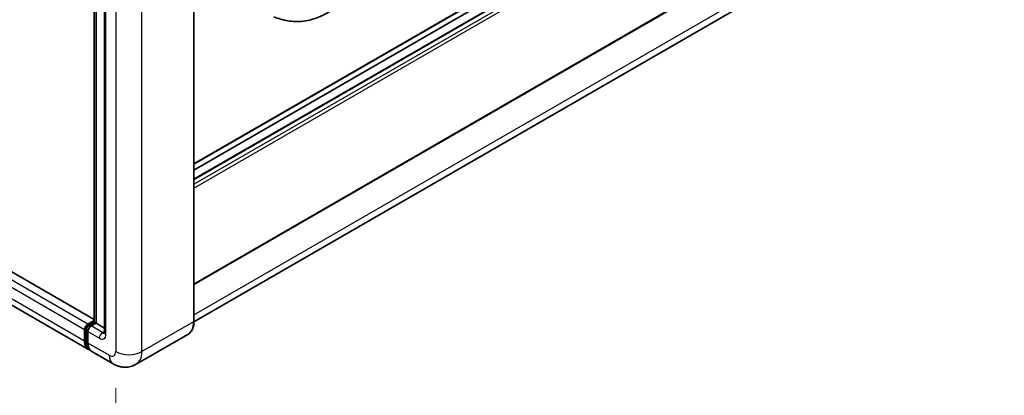
# Model space of a CAD drawing. Units: millimetres. Extents: x 19 to 9082, y 15 to 1139.
# Drawn here: x 881 to 1069, y 208 to 280 of the extents above; entities that cross this region are included whole.
import ezdxf

# ---------------------------------------------------------------- set-up
doc = ezdxf.new("R2010")
doc.units = ezdxf.units.MM
for name, color, linetype, lineweight in [('Dimension (ISO)', 7, 'Continuous', 18), ('Visible (ISO)', 7, 'Continuous', 35), ('Visible Narrow (ISO)', 7, 'Continuous', 25)]:
    doc.layers.add(name, color=color, linetype=linetype, lineweight=lineweight)
doc.styles.add('Note Text (TK)', font='MS PGothic.ttf')
doc.dimstyles.new('Default - Method 1b (TK)', dxfattribs={"dimscale": 4, "dimtxt": 2.5, "dimasz": 2.5, "dimexe": 1, "dimexo": 1.5, "dimgap": 1, "dimtad": 1, "dimtoh": 1, "dimrnd": 1e-08, "dimdsep": 46, "dimtxsty": 'Note Text (TK)', "dimcen": 0.09, "dimdle": 5, "dimclrd": 100, "dimclre": 100, "dimclrt": 7, "dimadec": 1, "dimazin": 1, "dimtfac": 1, "dimtmove": 0, "dimatfit": 3, "dimfxl": 1, "dimtolj": 1, "dimlwd": -1, "dimlwe": -1, "dimarcsym": 0})

# ---------------------------------------------------------------- blocks, each defined once
blk = doc.blocks.new('*D41')
at = {"layer": 'Defpoints', "color": 0}
for p in [(739.53, 309.43), (898.96, 216.54), (898.96, 177.34)]:
    blk.add_point(p, dxfattribs=at)
at = {"layer": 'Dimension (ISO)', "color": 100}
for p, q in [((739.53, 302.49), (739.53, 265.61)), ((748.17, 265.21), (890.32, 182.38)), ((898.96, 209.59), (898.96, 172.71))]:
    blk.add_line(p, q, dxfattribs=at)
for points in [[(749, 266.65), (747.33, 263.77), (739.53, 270.24)], [(891.16, 183.82), (889.48, 180.94), (898.96, 177.34)]]:
    blk.add_solid(points, dxfattribs=at)
at = {"layer": 'Dimension (ISO)', "color": 7, "insert": (814.99, 236.69), "char_height": 10, "attachment_point": 4, "rotation": 329.7713, "style": 'Note Text (TK)'}
blk.add_mtext('\\A1;{\\Q-30.229;\\W0.815;\\H0.816x; \\fＭＳ Ｐゴシック|b0|i0;\\H10.0000;260}', dxfattribs=at)

msp = doc.modelspace()

# ---------------------------------------------------------------- linework, layer by layer
at = {"layer": 'Visible (ISO)'}
for p, q in [((913.9517, 222.3417), (913.9517, 342.0945)), ((913.9517, 252.4393), (1069.2009, 342.0725)), ((913.9517, 249.559), (1068.0911, 338.5514)), ((913.9517, 251.3195), (1064.8932, 338.4656)), ((894.8396, 222.1796), (894.8396, 337.6401)), ((895.1875, 337.4392), (895.1875, 221.9788)), ((896.8128, 335.5625), (896.8128, 220.1643)), ((913.9517, 229.396), (1069.2009, 319.0291)), ((1067.6788, 310.9602), (913.9498, 222.2047)), ((894.8396, 222.7053), (748.6198, 307.1254)), ((893.724, 216.9037), (747.2743, 301.4564)), ((893.6162, 221.7973), (894.8396, 222.5037)), ((893.6622, 221.4999), (894.8396, 222.1796)), ((895.1875, 221.9788), (894.2447, 221.4344)), ((894.9047, 222.1421), (894.8396, 222.1796)), ((894.9047, 222.1421), (895.1875, 221.9788)), ((895.1875, 221.9788), (896.8128, 221.0404)), ((892.9876, 218.5313), (892.9876, 220.7087)), ((893.2682, 218.6402), (893.2682, 220.8175)), ((893.6162, 220.3458), (893.6162, 218.1685)), ((912.782, 219.8095), (902.8825, 214.094)), ((898.4381, 214.182), (894.3526, 216.5408))]:
    msp.add_line(p, q, dxfattribs=at)
for centre, major_axis, start_param, end_param in [((893.6162, 221.0716), (0.4444, 0.7698), 0.78539816, 2.35619449), ((894.2447, 220.7087), (-0.4444, -0.7698), 3.92699082, 5.49778714), ((895.5018, 219.9829), (-1.7778, -3.0792), 5.49778714, 6.46089591), ((896.1303, 219.62), (-1.7778, -3.0792), 5.49778714, 6.28318531)]:
    msp.add_ellipse(centre, major_axis=major_axis, ratio=0.57735027, start_param=start_param, end_param=end_param, dxfattribs=at)
for points, knots in [([(939.9868, 281.7075), (939.4682, 281.4081), (938.8568, 281.0714), (937.6922, 280.55), (937.1194, 280.3308), (936.0199, 280.0169), (935.4959, 279.9072), (934.457, 279.7852), (933.935, 279.7694), (932.9194, 279.8093), (932.4168, 279.8644), (931.001, 280.0986), (930.073, 280.3911), (929.2563, 280.6815)], [0, 0, 0, 0, 0.24648635, 0.24648635, 0.47055558, 0.47055558, 0.64899431, 0.64899431, 0.82358511, 0.82358511, 1.00416753, 1.00416753, 1.34397561, 1.34397561, 1.34397561, 1.34397561]), ([(893.2682, 220.8175), (893.2682, 220.8719), (893.2755, 220.9258), (893.3011, 221.0317), (893.3196, 221.0837), (893.3659, 221.1839), (893.3937, 221.2321), (893.4574, 221.3223), (893.4932, 221.3643), (893.5721, 221.4395), (893.6151, 221.4727), (893.6622, 221.4999)], [3.14159265, 3.14159265, 3.14159265, 3.14159265, 3.45575192, 3.45575192, 3.76991118, 3.76991118, 4.08407045, 4.08407045, 4.39822972, 4.39822972, 4.71238898, 4.71238898, 4.71238898, 4.71238898]), ([(912.782, 219.8095), (912.9333, 219.8968), (913.0725, 220.0048), (913.322, 220.2572), (913.4322, 220.4016), (913.6213, 220.7209), (913.7002, 220.8958), (913.8262, 221.271), (913.8734, 221.4713), (913.9361, 221.8923), (913.9517, 222.1131), (913.9517, 222.3417)], [0.785398163, 0.785398163, 0.785398163, 0.785398163, 0.942477796, 0.942477796, 1.099557429, 1.099557429, 1.256637061, 1.256637061, 1.413716694, 1.413716694, 1.570796327, 1.570796327, 1.570796327, 1.570796327]), ([(896.8128, 220.1643), (896.8128, 220.1286), (896.8103, 220.0991), (896.8037, 220.0552), (896.7997, 220.0408), (896.7966, 220.0317), (896.7961, 220.0304), (896.7961, 220.0304)], [4.71238898, 4.71238898, 4.71238898, 4.71238898, 4.869468613, 4.869468613, 5.026548246, 5.026548246, 5.092877496, 5.092877496, 5.092877496, 5.092877496]), ([(893.7891, 217.2101), (893.7747, 217.2235), (893.7605, 217.2373), (893.6663, 217.3325), (893.5958, 217.4251), (893.4754, 217.6283), (893.4256, 217.739), (893.3463, 217.9749), (893.3169, 218.1002), (893.2779, 218.3622), (893.2682, 218.499), (893.2682, 218.6402)], [2.486038708, 2.486038708, 2.486038708, 2.486038708, 2.513274123, 2.513274123, 2.670353756, 2.670353756, 2.827433388, 2.827433388, 2.984513021, 2.984513021, 3.141592654, 3.141592654, 3.141592654, 3.141592654]), ([(902.8825, 214.094), (902.5567, 213.9059), (902.2052, 213.7638), (901.5039, 213.5803), (901.155, 213.5382), (900.4963, 213.531), (900.1861, 213.5651), (899.6133, 213.6809), (899.3502, 213.7624), (898.8654, 213.9537), (898.6435, 214.0634), (898.4381, 214.182)], [5.497787144, 5.497787144, 5.497787144, 5.497787144, 5.654866776, 5.654866776, 5.811946409, 5.811946409, 5.969026042, 5.969026042, 6.126105675, 6.126105675, 6.283185307, 6.283185307, 6.283185307, 6.283185307])]:
    msp.add_open_spline(points, degree=3, knots=knots, dxfattribs=at)
at = {"layer": 'Visible Narrow (ISO)'}
for p, q in [((913.8866, 342.0038), (913.8866, 222.2509)), ((913.9517, 252.5896), (1069.2929, 342.2759)), ((913.9517, 249.4688), (1068.2244, 338.5382)), ((913.9517, 248.5978), (1068.9787, 338.1027)), ((894.9047, 222.1421), (894.9047, 337.6025)), ((898.9588, 336.2883), (898.9588, 216.5355)), ((903.9871, 216.5355), (903.9871, 336.2883)), ((913.9517, 247.8721), (1069.2929, 337.5584)), ((897.0731, 219.8014), (897.0731, 335.1996)), ((913.9517, 229.5463), (1069.2929, 319.2326)), ((913.9517, 223.5586), (1068.5073, 312.7913)), ((893.6162, 221.7973), (747.1665, 306.3501)), ((894.8396, 222.6151), (748.4864, 307.1121)), ((892.9876, 220.7087), (746.538, 305.2614)), ((892.9876, 218.5313), (746.538, 303.0841)), ((893.7733, 221.4889), (894.9047, 222.1421)), ((893.7733, 221.4889), (894.0785, 221.3127)), ((896.4446, 220.1643), (894.2447, 221.4344)), ((913.8866, 222.2509), (903.9871, 216.5355)), ((893.3333, 218.5495), (893.3333, 220.7268)), ((893.3333, 220.7268), (893.6385, 220.5506)), ((893.6162, 220.3458), (895.8161, 219.0757)), ((896.4446, 220.1643), (896.8128, 220.3769)), ((893.3333, 218.5495), (893.6162, 218.3862)), ((897.7017, 215.8097), (893.6162, 218.1685))]:
    msp.add_line(p, q, dxfattribs=at)
for centre, major_axis, start_param, end_param in [((893.7733, 220.9808), (0.3111, 0.5389), 0.78539816, 2.35619449), ((893.7733, 221.3074), (-0.1111, 0.1925), 5.49778714, 6.28318531), ((910.1153, 224.4283), (2.6667, -4.6188), 0, 0.78539816), ((913.7294, 222.3417), (0.2222, 0), 5.49778714, 6.28318531), ((893.4905, 220.8175), (-0.2222, 0), 0, 0.78539816), ((896.4446, 219.4386), (-0.4444, -0.7698), 3.92699082, 5.49778714), ((895.8161, 220.5272), (0.8889, -1.5396), 5.49778714, 7.06858347), ((896.4446, 220.8901), (0.4444, -0.7698), 5.49778714, 6.11527958), ((897.7017, 220.1643), (-0.8889, 0), 0, 0.78539816), ((893.4905, 218.6402), (-0.2222, 0), 0, 0.78539816), ((895.6589, 219.8922), (-1.6444, -2.8483), 5.49778714, 6.13162893), ((897.7017, 217.2612), (0.8889, -1.5396), 5.49778714, 7.06858347), ((900.2158, 217.2612), (-1.7778, -3.0792), 5.49778714, 6.28318531), ((901.4729, 217.987), (3.5556, 0), 3.92699082, 5.49778714), ((900.2158, 218.7128), (2.6667, -4.6188), 0, 0.78539816)]:
    msp.add_ellipse(centre, major_axis=major_axis, ratio=0.57735027, start_param=start_param, end_param=end_param, dxfattribs=at)

# ---------------------------------------------------------------- dimensions: what is measured, and where the dimension line sits
at = {"layer": 'Dimension (ISO)', "color": 100}
dim = msp.add_linear_dim(base=(898.9588, 177.3436), p1=(739.5254, 309.4346), p2=(898.9588, 216.5355), angle=149.77135, text='{\\Q-30.229;\\W0.815;\\H0.816x; \\fＭＳ Ｐゴシック|b0|i0;\\H10.0000;260}', dimstyle='Default - Method 1b (TK)', override={"dimgap": 1, "dimtoh": 0, "dimdec": 2, "dimlfac": 1.381016, "dimtol": 0, "dimlim": 0, "dimtp": 0, "dimtm": 0, "dimtdec": 2, "dimtofl": 0, "dimatfit": 1}, dxfattribs=at)
dim.commit()
dim.dimension.update_dxf_attribs({"geometry": '*D41', "text_midpoint": (819.2421, 223.7932), "dimtype": 160})

doc.saveas('drawing.dxf')
